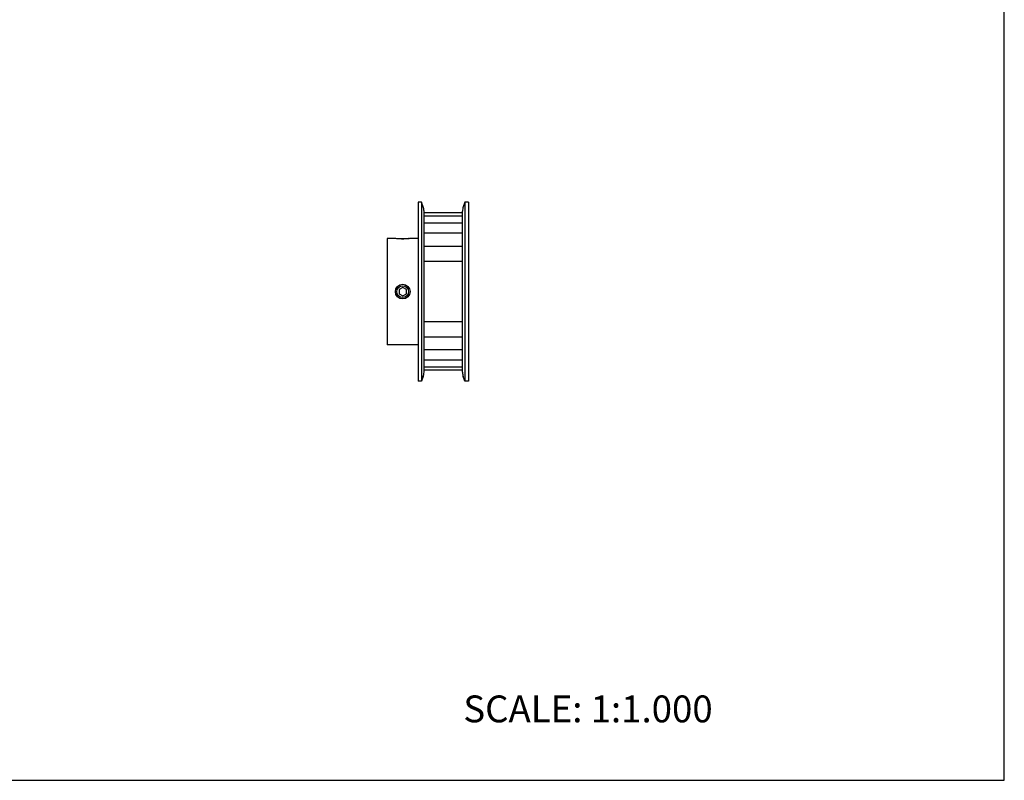
# Model space of a CAD drawing. Units: inches. Extents: x 0 to 22, y 0 to 17.
# Drawn here: x 11 to 22, y 0 to 8.5 of the extents above; entities that cross this region are included whole.
import ezdxf

# ---------------------------------------------------------------- set-up
doc = ezdxf.new("R2010")
doc.units = ezdxf.units.IN
doc.header["$LTSCALE"] = 1.21
doc.header["$MEASUREMENT"] = 0
doc.layers.get('0').update_dxf_attribs({"linetype": 'CONTINUOUS'})
for name, color, linetype in [('02___PRT_ALL_AXES', 7, 'CONTINUOUS'), ('LAYER_CUT_FEAT', 7, 'CONTINUOUS'), ('LAYER_FEATURE', 7, 'CONTINUOUS')]:
    doc.layers.add(name, color=color, linetype=linetype)
doc.styles.get("Standard").update_dxf_attribs({"font": 'txt', "width": 0.8})

msp = doc.modelspace()

# ---------------------------------------------------------------- linework, layer by layer
at = {"color": 7, "linetype": 'CONTINUOUS'}
for p, q in [((22, 0), (22, 17)), ((15.947, 6.34), (15.517, 6.34)), ((0, 0), (22, 0))]:
    msp.add_line(p, q, dxfattribs=at)
at = {"layer": '02___PRT_ALL_AXES', "color": 7, "linetype": 'CONTINUOUS'}
for p, q in [((15.107, 6.055), (15.107, 4.867)), ((15.197, 6.055), (15.107, 6.055)), ((15.45, 6.055), (15.361, 6.055)), ((15.45, 4.867), (15.107, 4.867))]:
    msp.add_line(p, q, dxfattribs=at)
msp.add_circle((15.279, 5.461), 0.082, dxfattribs=at)
msp.add_open_spline([(15.361, 6.055), (15.359, 6.054), (15.351, 6.053), (15.339, 6.052), (15.324, 6.051), (15.31, 6.05), (15.295, 6.049), (15.279, 6.049), (15.263, 6.049), (15.248, 6.05), (15.234, 6.051), (15.219, 6.052), (15.207, 6.053), (15.199, 6.054), (15.197, 6.055)], degree=3, knots=[0, 0, 0, 0, 0.038332, 0.147006, 0.222737, 0.30904, 0.40265, 0.5, 0.59735, 0.69096, 0.777263, 0.852994, 0.961668, 1, 1, 1, 1], dxfattribs=at)
at = {"layer": 'LAYER_CUT_FEAT', "color": 7, "linetype": 'CONTINUOUS'}
for p, q in [((15.947, 6.304), (15.517, 6.304)), ((15.947, 6.227), (15.517, 6.227)), ((15.947, 6.113), (15.517, 6.113)), ((15.947, 5.967), (15.517, 5.967)), ((15.947, 5.797), (15.517, 5.797)), ((15.279, 5.508), (15.238, 5.484)), ((15.32, 5.484), (15.279, 5.508)), ((15.238, 5.484), (15.238, 5.437)), ((15.238, 5.437), (15.279, 5.413)), ((15.279, 5.413), (15.32, 5.437)), ((15.32, 5.437), (15.32, 5.484)), ((15.947, 5.124), (15.517, 5.124)), ((15.947, 4.954), (15.517, 4.954)), ((15.947, 4.809), (15.517, 4.809)), ((15.947, 4.694), (15.517, 4.694)), ((15.947, 4.617), (15.517, 4.617)), ((15.947, 4.582), (15.517, 4.582))]:
    msp.add_line(p, q, dxfattribs=at)
at = {"layer": 'LAYER_FEATURE', "color": 7, "linetype": 'CONTINUOUS'}
for p, q in [((15.45, 6.461), (15.45, 4.461)), ((15.49, 6.461), (15.45, 6.461)), ((15.49, 6.461), (15.49, 4.461)), ((15.509, 6.409), (15.49, 6.461)), ((15.973, 6.461), (15.955, 6.409)), ((15.973, 6.461), (15.973, 4.461)), ((16.013, 6.461), (15.973, 6.461)), ((16.013, 6.461), (16.013, 4.461)), ((15.517, 4.56), (15.517, 6.361)), ((15.947, 4.56), (15.947, 6.361)), ((15.211, 6.053), (15.213, 6.055)), ((15.213, 6.055), (15.344, 6.055)), ((15.346, 6.053), (15.344, 6.055)), ((15.509, 4.512), (15.49, 4.461)), ((15.973, 4.461), (15.955, 4.512)), ((15.49, 4.461), (15.45, 4.461)), ((16.013, 4.461), (15.973, 4.461))]:
    msp.add_line(p, q, dxfattribs=at)
msp.add_circle((15.279, 5.461), 0.0656, dxfattribs=at)
for centre, start, end in [((15.373, 6.361), 0, 19.46), ((16.091, 6.361), 160.54, 180), ((15.373, 4.56), 340.54, 360), ((16.091, 4.56), 180, 199.46)]:
    msp.add_arc(centre, 0.144, start, end, dxfattribs=at)

# ---------------------------------------------------------------- texts
at = {"color": 7, "linetype": 'CONTINUOUS', "insert": (15.956, 0.948), "char_height": 0.3, "width": 3.36, "attachment_point": 1, "line_spacing_factor": 0.9}
msp.add_mtext('SCALE: 1:1.000', dxfattribs=at)

doc.saveas('drawing.dxf')
